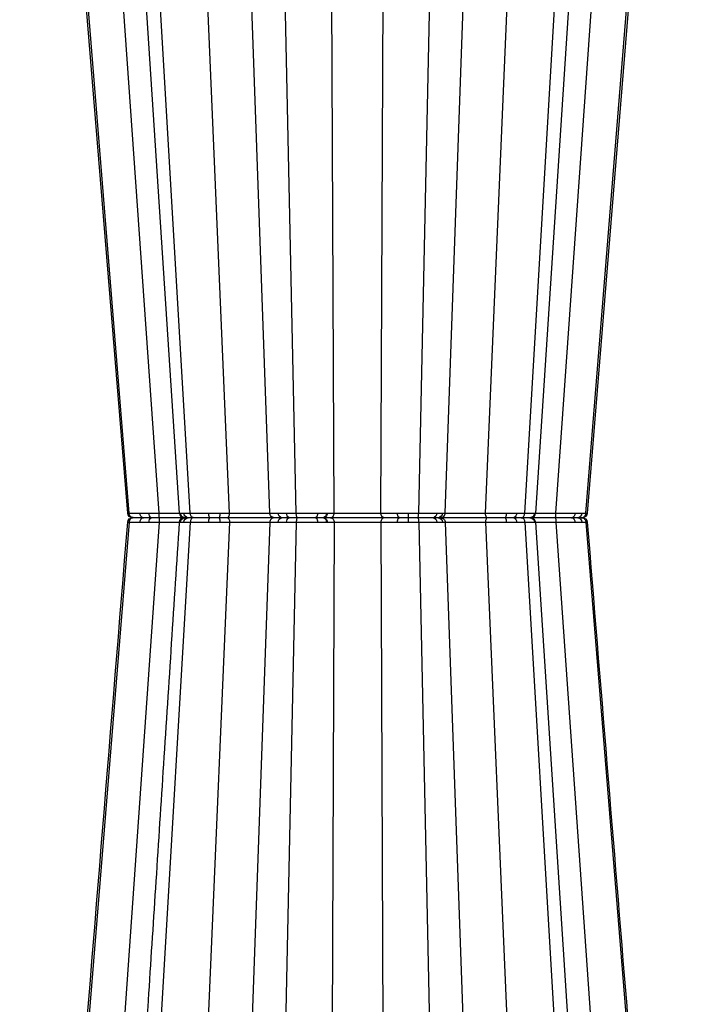
# Model space of a CAD drawing. Units: millimetres. Extents: x 3858 to 32539, y -5159 to 3914.
# Drawn here: x 10007 to 10215, y -4488 to -4185 of the extents above; entities that cross this region are included whole.
import ezdxf

# ---------------------------------------------------------------- set-up
doc = ezdxf.new("R2010")
doc.units = ezdxf.units.MM
doc.layers.add('ACO STORM-BRIXX', color=7, linetype='Continuous')

# ---------------------------------------------------------------- blocks, each defined once
blk = doc.blocks.new('StormBrixx 2.0 Side')
at = {"layer": 'ACO STORM-BRIXX', "color": 0, "linetype": 'ByBlock', "lineweight": -2}
for p, q in [((398.85, 458.43), (370.14, 869)), ((378.43, 869), (405.17, 458.4)), ((420.57, 458.43), (402.92, 869)), ((432.95, 458.43), (418.51, 869)), ((487.05, 458.43), (501.49, 869)), ((499.43, 458.43), (517.08, 869)), ((514.83, 458.4), (541.57, 869)), ((521.15, 458.43), (549.86, 869)), ((389.62, 458.37), (356.79, 864.42)), ((408.48, 458.37), (384.45, 864.42)), ((511.52, 458.37), (535.55, 864.42)), ((530.38, 458.37), (563.21, 864.42)), ((441.14, 458.37), (432.68, 849)), ((452.85, 458.43), (451.09, 849)), ((467.15, 458.43), (468.91, 849)), ((478.86, 458.37), (487.32, 849)), ((393.02, 458.39), (390.86, 458.38)), ((405.18, 458.4), (405.19, 458.41)), ((405.18, 458.4), (405.18, 458.4)), ((414.2, 458.39), (411.04, 458.38)), ((447.64, 458.39), (444.33, 458.38)), ((469.61, 458.41), (469.37, 458.41)), ((484.4, 458.39), (481.82, 458.38)), ((514.62, 458.39), (513.47, 458.38)), ((514.72, 458.4), (514.62, 458.39)), ((514.72, 458.4), (514.72, 458.4)), ((389.62, 455.63), (356.79, 49.58)), ((398.85, 455.57), (370.14, 45)), ((405.17, 455.6), (378.43, 45)), ((408.48, 455.63), (384.45, 49.58)), ((390.74, 457), (391.06, 457)), ((390.74, 457), (391.06, 457)), ((393.02, 455.61), (390.86, 455.62)), ((392.14, 457), (394.01, 457)), ((392.14, 457), (394.01, 457)), ((420.57, 455.57), (402.92, 45)), ((405.18, 455.6), (405.18, 455.6)), ((414.2, 455.61), (411.04, 455.62)), ((411.76, 457), (414.49, 457)), ((411.76, 457), (414.49, 457)), ((432.95, 455.57), (418.51, 45)), ((441.14, 455.63), (432.68, 65)), ((444.3, 457), (447.16, 457)), ((444.3, 457), (447.16, 457)), ((447.64, 455.61), (444.33, 455.62)), ((452.85, 455.57), (451.09, 65)), ((467.15, 455.57), (468.91, 65)), ((469.61, 455.59), (469.37, 455.59)), ((470.26, 457), (470.46, 457)), ((470.26, 457), (470.46, 457)), ((478.86, 455.63), (487.32, 65)), ((481.05, 457), (483.28, 457)), ((481.05, 457), (483.28, 457)), ((484.4, 455.61), (481.82, 455.62)), ((487.05, 455.57), (501.49, 45)), ((499.43, 455.57), (517.08, 45)), ((502.43, 457), (502.5, 457)), ((502.43, 457), (502.5, 457)), ((511.52, 455.63), (535.55, 49.58)), ((512.16, 457), (513.15, 457)), ((512.16, 457), (513.15, 457)), ((514.62, 455.61), (513.47, 455.62)), ((514.72, 455.6), (514.62, 455.61)), ((514.72, 455.6), (514.72, 455.6)), ((514.77, 455.59), (514.72, 455.6)), ((514.82, 455.6), (514.82, 455.6)), ((521.15, 455.57), (549.86, 45)), ((530.38, 455.63), (563.21, 49.58))]:
    blk.add_line(p, q, dxfattribs=at)
at = {"layer": 'ACO STORM-BRIXX', "color": 0, "linetype": 'ByBlock', "lineweight": -2, "flags": 128}
for points in [[(355.92, 866.55), (368.54, 711.85), (389.21, 458.38)], [(530.79, 458.38), (546.14, 646.66), (554.1, 744.23), (564.08, 866.55)], [(405.19, 458.38), (403.2, 458.39), (400.53, 458.42), (398.85, 458.43), (398.85, 458.43)], [(530.78, 458.38), (530.7, 458.38), (530.38, 458.37), (530.38, 458.37)], [(405.19, 455.62), (403.2, 455.61), (400.53, 455.58), (398.85, 455.57), (398.85, 455.57)], [(530.78, 455.62), (530.7, 455.62), (530.38, 455.63), (530.38, 455.63)]]:
    blk.add_lwpolyline(points, dxfattribs=at)
at = {"layer": 'ACO STORM-BRIXX', "color": 0, "linetype": 'ByBlock', "lineweight": -2}
for centre, radius, start, end in [((390.71, 458.5), 1.5, 184.8403, 270.0174), ((392.25, 458.38), 1.38, 180.0517, 265.6557), ((394.3, 458.25), 1.28, 173.7545, 256.9498), ((406.66, 458.5), 1.5, 183.7797, 269.9999), ((406.86, 458.48), 1.48, 183.5702, 269.4961), ((412.29, 458.16), 1.27, 169.9323, 245.2558), ((416.16, 458.08), 1.98, 170.8792, 212.854), ((435.22, 458.43), 1.43, 180.7971, 267.5552), ((436.91, 458.31), 1.32, 176.4391, 261.5047), ((428.18, 458.05), 16.15, 356.2651, 1.1578), ((446.22, 458.11), 1.45, 310.5479, 11.3353), ((470.64, 458.22), 1.28, 171.4996, 252.7578), ((470.87, 458.21), 1.28, 171.0498, 251.3665), ((473.77, 458.11), 1.45, 168.6583, 229.5301), ((480.58, 458.17), 1.26, 291.9607, 9.4012), ((483.08, 458.31), 1.32, 278.5161, 3.5738), ((505.74, 458.08), 3.31, 174.2091, 198.9915), ((503.83, 458.08), 1.99, 327.2489, 9.0989), ((512.07, 458.4), 1.4, 273.6328, 359.29), ((513.14, 458.48), 1.48, 270.5078, 356.4328), ((513.34, 458.5), 1.5, 270, 355.2893), ((522.82, 458.14), 1.35, 302.1871, 11.5317), ((525.69, 458.25), 1.28, 283.0788, 6.2606), ((529.29, 458.5), 1.5, 269.9439, 355.2375), ((529.29, 458.5), 1.5, 269.9988, 355.235), ((390.71, 455.5), 1.5, 89.9839, 175.0746), ((392.25, 455.62), 1.38, 94.3443, 179.9483), ((394.3, 455.75), 1.28, 103.0502, 186.2455), ((406.66, 455.5), 1.5, 90.0001, 176.174), ((406.86, 455.52), 1.48, 90.5039, 176.4298), ((412.29, 455.84), 1.27, 114.7442, 190.0677), ((416.16, 455.92), 1.98, 147.146, 189.1208), ((435.22, 455.57), 1.43, 92.4448, 179.2029), ((436.91, 455.69), 1.32, 98.4953, 183.5609), ((428.18, 455.95), 16.15, 358.8422, 3.7349), ((446.22, 455.89), 1.45, 348.6647, 49.4521), ((470.64, 455.78), 1.28, 107.2422, 188.5004), ((470.87, 455.79), 1.28, 108.6335, 188.9502), ((473.77, 455.89), 1.45, 130.4699, 191.3417), ((480.58, 455.83), 1.26, 350.5988, 68.0393), ((483.08, 455.69), 1.32, 356.4262, 81.4839), ((505.74, 455.92), 3.31, 161.0085, 185.7909), ((503.83, 455.92), 1.99, 350.9011, 32.7511), ((512.07, 455.6), 1.4, 0.71, 86.3672), ((513.14, 455.52), 1.48, 3.5672, 89.4922), ((513.34, 455.5), 1.5, 4.417, 90.0003), ((522.82, 455.86), 1.35, 348.4683, 57.8129), ((525.69, 455.75), 1.28, 353.7394, 76.9212), ((529.29, 455.5), 1.5, 4.7256, 90.0562), ((529.29, 455.5), 1.5, 4.7281, 90.0016)]:
    blk.add_arc(centre, radius, start, end, dxfattribs=at)
for points, knots in [([(389.62, 458.37), (389.62, 458.37), (389.37, 458.37), (389.31, 458.38), (389.25, 458.38)], [0, 0, 0, 0, 0.00002, 1, 1, 1, 1]), ([(390.86, 458.38), (390.61, 458.38), (390.09, 458.38), (389.75, 458.37), (389.62, 458.37), (389.62, 458.37)], [0, 0, 0, 0, 0.4954284, 0.9999809, 1, 1, 1, 1]), ([(391.06, 457), (391.04, 457), (390.98, 457), (390.75, 457.02), (390.39, 457.14), (389.99, 457.45), (389.71, 457.87), (389.65, 458.21), (389.62, 458.37)], [0, 0, 0, 0, 0.024394, 0.093065, 0.319812, 0.546543, 0.773272, 1, 1, 1, 1]), ([(398.85, 458.43), (398.85, 458.43), (397.82, 458.43), (395.69, 458.4), (393.94, 458.4), (393.02, 458.39)], [0, 0, 0, 0, 0.000009, 0.479559, 1, 1, 1, 1]), ([(399.05, 457), (399.02, 457.02), (398.97, 457.06), (398.91, 457.39), (398.86, 457.86), (398.86, 458.24), (398.85, 458.43)], [0, 0, 0, 0, 0.249995, 0.499994, 0.750002, 1, 1, 1, 1]), ([(405.38, 458.39), (405.28, 458.39), (405.16, 458.4), (405.18, 458.4), (405.18, 458.4)], [0, 0, 0, 0, 0.774961, 1, 1, 1, 1]), ([(408.48, 458.37), (408.48, 458.37), (407.7, 458.37), (406.29, 458.38), (405.68, 458.39), (405.38, 458.39)], [0, 0, 0, 0, 0.00001, 0.502968, 1, 1, 1, 1]), ([(411.04, 458.38), (410.58, 458.38), (409.66, 458.38), (408.86, 458.37), (408.48, 458.37), (408.48, 458.37)], [0, 0, 0, 0, 0.495428, 0.99998, 1, 1, 1, 1]), ([(409.53, 457), (409.52, 457), (409.47, 457), (409.31, 457.02), (409.04, 457.14), (408.75, 457.45), (408.54, 457.87), (408.5, 458.21), (408.48, 458.37)], [0, 0, 0, 0, 0.024394, 0.093067, 0.31981, 0.546544, 0.773273, 1, 1, 1, 1]), ([(420.57, 458.43), (420.57, 458.43), (419.64, 458.43), (417.47, 458.4), (415.32, 458.4), (414.2, 458.39)], [0, 0, 0, 0, 0.00001, 0.479559, 1, 1, 1, 1]), ([(420, 457), (420.07, 457.02), (420.21, 457.06), (420.4, 457.39), (420.53, 457.86), (420.56, 458.24), (420.57, 458.43)], [0, 0, 0, 0, 0.249998, 0.499996, 0.750003, 1, 1, 1, 1]), ([(432.95, 458.43), (432.91, 458.43), (432.84, 458.43), (432.67, 458.42), (432.57, 458.42), (432.21, 458.41), (431.89, 458.4), (431.32, 458.39), (431.11, 458.39), (430.66, 458.39), (430.43, 458.39), (429.68, 458.39), (429.13, 458.38), (428.23, 458.38), (427.92, 458.38), (427.29, 458.39), (426.97, 458.39), (426.31, 458.39), (425.98, 458.39), (425.3, 458.39), (424.95, 458.39), (423.92, 458.4), (423.24, 458.41), (421.88, 458.42), (421.21, 458.43), (420.57, 458.43)], [0, 0, 0, 0, 0.0625, 0.0625, 0.125, 0.125, 0.25, 0.25, 0.3125, 0.3125, 0.375, 0.375, 0.5, 0.5, 0.5625, 0.5625, 0.625, 0.625, 0.6875, 0.6875, 0.75, 0.75, 0.875, 0.875, 1, 1, 1, 1]), ([(433.79, 458.41), (433.59, 458.41), (433.19, 458.42), (433.08, 458.43), (432.95, 458.43), (432.95, 458.43)], [0, 0, 0, 0, 0.511924, 0.99998, 1, 1, 1, 1]), ([(434.44, 457), (434.25, 457), (434.06, 457.04), (433.71, 457.18), (433.55, 457.28), (433.27, 457.55), (433.16, 457.71), (433.01, 458.05), (432.96, 458.24), (432.95, 458.43)], [0, 0, 0, 0, 0.25, 0.25, 0.5, 0.5, 0.75, 0.75, 1, 1, 1, 1]), ([(435.59, 458.39), (435.22, 458.39), (434.89, 458.4), (434.28, 458.4), (434.02, 458.41), (433.79, 458.41)], [0, 0, 0, 0, 0.5, 0.5, 1, 1, 1, 1]), ([(441.14, 458.37), (441.14, 458.37), (440.07, 458.37), (437.98, 458.38), (436.39, 458.39), (435.59, 458.39)], [0, 0, 0, 0, 0.0000093, 0.5029694, 1, 1, 1, 1]), ([(444.33, 458.38), (443.8, 458.38), (442.73, 458.38), (441.66, 458.37), (441.14, 458.37), (441.14, 458.37)], [0, 0, 0, 0, 0.495429, 0.999985, 1, 1, 1, 1]), ([(441.53, 457), (441.52, 457), (441.51, 457), (441.44, 457.02), (441.35, 457.14), (441.24, 457.45), (441.17, 457.87), (441.15, 458.21), (441.14, 458.37)], [0, 0, 0, 0, 0.024394, 0.093067, 0.319813, 0.546543, 0.773272, 1, 1, 1, 1]), ([(452.85, 458.43), (452.85, 458.43), (452.12, 458.43), (450.72, 458.4), (448.7, 458.4), (447.64, 458.39)], [0, 0, 0, 0, 0.0000098, 0.4795613, 1, 1, 1, 1]), ([(451.66, 457), (451.81, 457.02), (452.12, 457.06), (452.5, 457.39), (452.78, 457.86), (452.83, 458.24), (452.85, 458.43)], [0, 0, 0, 0, 0.249999, 0.499998, 0.750002, 1, 1, 1, 1]), ([(467.15, 458.43), (466.94, 458.43), (466.71, 458.43), (466.23, 458.42), (465.98, 458.42), (465.17, 458.41), (464.6, 458.4), (463.68, 458.39), (463.36, 458.39), (462.71, 458.39), (462.38, 458.39), (461.38, 458.39), (460.7, 458.38), (459.66, 458.38), (459.31, 458.38), (458.63, 458.39), (458.29, 458.39), (457.62, 458.39), (457.29, 458.39), (456.65, 458.39), (456.32, 458.39), (455.4, 458.4), (454.82, 458.41), (453.76, 458.42), (453.27, 458.43), (452.85, 458.43)], [0, 0, 0, 0, 0.0625, 0.0625, 0.125, 0.125, 0.25, 0.25, 0.3125, 0.3125, 0.375, 0.375, 0.5, 0.5, 0.5625, 0.5625, 0.625, 0.625, 0.6875, 0.6875, 0.75, 0.75, 0.875, 0.875, 1, 1, 1, 1]), ([(469.37, 458.41), (468.95, 458.41), (468.12, 458.42), (467.51, 458.43), (467.15, 458.43), (467.15, 458.43)], [0, 0, 0, 0, 0.511473, 0.99998, 1, 1, 1, 1]), ([(468.34, 457), (468.19, 457.02), (467.88, 457.06), (467.5, 457.39), (467.22, 457.86), (467.17, 458.24), (467.15, 458.43)], [0, 0, 0, 0, 0.249999, 0.499998, 0.750002, 1, 1, 1, 1]), ([(472.35, 458.39), (471.87, 458.39), (470.99, 458.4), (470.1, 458.4), (469.68, 458.41), (469.61, 458.41)], [0, 0, 0, 0, 0.499023, 0.921456, 1, 1, 1, 1]), ([(478.86, 458.37), (478.86, 458.37), (477.79, 458.37), (475.56, 458.38), (473.42, 458.39), (472.35, 458.39)], [0, 0, 0, 0, 0.000009, 0.502968, 1, 1, 1, 1]), ([(478.47, 457), (478.48, 457), (478.49, 457), (478.56, 457.02), (478.65, 457.14), (478.76, 457.45), (478.83, 457.87), (478.85, 458.21), (478.86, 458.37)], [0, 0, 0, 0, 0.024394, 0.093066, 0.319811, 0.546543, 0.773271, 1, 1, 1, 1]), ([(481.82, 458.38), (481.36, 458.38), (480.41, 458.38), (479.38, 458.37), (478.86, 458.37), (478.86, 458.37)], [0, 0, 0, 0, 0.495427, 0.999981, 1, 1, 1, 1]), ([(487.05, 458.43), (487.05, 458.43), (486.92, 458.43), (486.35, 458.4), (485.07, 458.4), (484.4, 458.39)], [0, 0, 0, 0, 0.000009, 0.479558, 1, 1, 1, 1]), ([(485.56, 457), (485.75, 457.02), (486.13, 457.06), (486.61, 457.39), (486.96, 457.86), (487.02, 458.24), (487.05, 458.43)], [0, 0, 0, 0, 0.2499974, 0.4999952, 0.7500015, 1, 1, 1, 1]), ([(499.43, 458.43), (499.11, 458.43), (498.78, 458.43), (498.12, 458.42), (497.78, 458.42), (496.76, 458.41), (496.07, 458.4), (495.05, 458.39), (494.7, 458.39), (494.02, 458.39), (493.69, 458.39), (492.71, 458.39), (492.08, 458.38), (491.18, 458.38), (490.89, 458.38), (490.34, 458.39), (490.07, 458.39), (489.57, 458.39), (489.34, 458.39), (488.89, 458.39), (488.68, 458.39), (488.11, 458.4), (487.79, 458.41), (487.31, 458.42), (487.14, 458.43), (487.05, 458.43)], [0, 0, 0, 0, 0.0625, 0.0625, 0.125, 0.125, 0.25, 0.25, 0.3125, 0.3125, 0.375, 0.375, 0.5, 0.5, 0.5625, 0.5625, 0.625, 0.625, 0.6875, 0.6875, 0.75, 0.75, 0.875, 0.875, 1, 1, 1, 1]), ([(502.45, 458.41), (501.92, 458.41), (500.9, 458.42), (499.89, 458.43), (499.43, 458.43), (499.43, 458.43)], [0, 0, 0, 0, 0.511924, 0.999979, 1, 1, 1, 1]), ([(500, 457), (499.93, 457.02), (499.79, 457.06), (499.6, 457.39), (499.47, 457.86), (499.44, 458.24), (499.43, 458.43)], [0, 0, 0, 0, 0.249997, 0.499997, 0.750002, 1, 1, 1, 1]), ([(505.8, 458.39), (505.24, 458.39), (504.69, 458.4), (503.57, 458.4), (503.01, 458.41), (502.45, 458.41)], [0, 0, 0, 0, 0.5, 0.5, 1, 1, 1, 1]), ([(511.52, 458.37), (511.52, 458.37), (510.74, 458.37), (508.98, 458.38), (506.85, 458.39), (505.8, 458.39)], [0, 0, 0, 0, 0.00001, 0.502968, 1, 1, 1, 1]), ([(510.47, 457), (510.48, 457), (510.53, 457), (510.69, 457.02), (510.96, 457.14), (511.25, 457.45), (511.46, 457.87), (511.5, 458.21), (511.52, 458.37)], [0, 0, 0, 0, 0.024394, 0.093065, 0.319808, 0.546541, 0.773273, 1, 1, 1, 1]), ([(513.47, 458.38), (513.19, 458.38), (512.63, 458.38), (511.91, 458.37), (511.52, 458.37), (511.52, 458.37)], [0, 0, 0, 0, 0.495428, 0.99998, 1, 1, 1, 1]), ([(521.15, 458.43), (521.15, 458.43), (520.51, 458.43), (518.86, 458.4), (516.48, 458.39), (515.29, 458.39), (514.71, 458.38)], [0, 0, 0, 0, 0.000008, 0.248619, 0.630621, 1, 1, 1, 1]), ([(520.95, 457), (520.98, 457.02), (521.03, 457.06), (521.09, 457.39), (521.14, 457.86), (521.14, 458.24), (521.15, 458.43)], [0, 0, 0, 0, 0.249995, 0.499993, 0.750002, 1, 1, 1, 1]), ([(524.15, 458.41), (523.65, 458.41), (522.68, 458.42), (521.65, 458.43), (521.15, 458.43), (521.15, 458.43)], [0, 0, 0, 0, 0.511924, 0.999981, 1, 1, 1, 1]), ([(526.97, 458.39), (526.55, 458.39), (526.1, 458.4), (525.15, 458.4), (524.66, 458.41), (524.15, 458.41)], [0, 0, 0, 0, 0.5, 0.5, 1, 1, 1, 1]), ([(530.38, 458.37), (530.38, 458.37), (530.11, 458.37), (529.26, 458.38), (527.73, 458.39), (526.97, 458.39)], [0, 0, 0, 0, 0.000009, 0.502968, 1, 1, 1, 1]), ([(528.94, 457), (528.96, 457), (529.02, 457), (529.25, 457.02), (529.61, 457.14), (530.01, 457.45), (530.29, 457.87), (530.35, 458.21), (530.38, 458.37)], [0, 0, 0, 0, 0.024394, 0.093065, 0.319811, 0.546542, 0.773273, 1, 1, 1, 1]), ([(389.21, 455.62), (385.16, 405.94), (379.17, 332.52), (371.05, 232.99), (364.01, 146.62), (358.9, 83.98), (355.92, 47.45)], [0, 0, 0, 0, 0.365155, 0.53965, 0.731492, 1, 1, 1, 1]), ([(389.62, 455.63), (389.62, 455.63), (389.37, 455.63), (389.31, 455.62), (389.25, 455.62)], [0, 0, 0, 0, 0.0000201, 1, 1, 1, 1]), ([(391.06, 457), (391.04, 457), (390.98, 457), (390.75, 456.98), (390.39, 456.86), (389.99, 456.55), (389.71, 456.13), (389.65, 455.79), (389.62, 455.63)], [0, 0, 0, 0, 0.024394, 0.093065, 0.319812, 0.546543, 0.773272, 1, 1, 1, 1]), ([(390.86, 455.62), (390.61, 455.62), (390.09, 455.62), (389.75, 455.63), (389.62, 455.63), (389.62, 455.63)], [0, 0, 0, 0, 0.4954284, 0.9999809, 1, 1, 1, 1]), ([(391.06, 457), (391.2, 457), (391.46, 457), (391.92, 457), (392.14, 457)], [0, 0, 0, 0, 0.507314, 1, 1, 1, 1]), ([(391.06, 457), (391.2, 457), (391.46, 457), (391.92, 457), (392.14, 457)], [0, 0, 0, 0, 0.507314, 1, 1, 1, 1]), ([(398.85, 455.57), (398.85, 455.57), (397.82, 455.57), (395.69, 455.6), (393.94, 455.6), (393.02, 455.61)], [0, 0, 0, 0, 0.000009, 0.479559, 1, 1, 1, 1]), ([(394.01, 457), (394.8, 457), (396.31, 457), (398.16, 457), (399.05, 457)], [0, 0, 0, 0, 0.520472, 1, 1, 1, 1]), ([(394.01, 457), (394.8, 457), (396.31, 457), (398.16, 457), (399.05, 457)], [0, 0, 0, 0, 0.520472, 1, 1, 1, 1]), ([(399.05, 457), (399.02, 456.98), (398.97, 456.94), (398.91, 456.61), (398.86, 456.14), (398.86, 455.76), (398.85, 455.57)], [0, 0, 0, 0, 0.249995, 0.499994, 0.750002, 1, 1, 1, 1]), ([(399.05, 457), (399.71, 457), (401.52, 457), (404.25, 457), (405.7, 457), (406.41, 457)], [0, 0, 0, 0, 0.225168, 0.620472, 1, 1, 1, 1]), ([(399.05, 457), (399.71, 457), (401.52, 457), (404.25, 457), (405.7, 457), (406.4, 457)], [0, 0, 0, 0, 0.22536, 0.621, 1, 1, 1, 1]), ([(405.38, 455.61), (405.28, 455.61), (405.16, 455.6), (405.18, 455.6), (405.18, 455.6)], [0, 0, 0, 0, 0.775004, 1, 1, 1, 1]), ([(408.48, 455.63), (408.48, 455.63), (407.7, 455.63), (406.29, 455.62), (405.68, 455.61), (405.38, 455.61)], [0, 0, 0, 0, 0.00001, 0.502968, 1, 1, 1, 1]), ([(406.85, 457), (407.1, 457), (407.62, 457), (408.89, 457), (409.53, 457)], [0, 0, 0, 0, 0.4957401, 1, 1, 1, 1]), ([(406.85, 457), (407.1, 457), (407.62, 457), (408.89, 457), (409.53, 457)], [0, 0, 0, 0, 0.4957401, 1, 1, 1, 1]), ([(409.53, 457), (409.52, 457), (409.47, 457), (409.31, 456.98), (409.04, 456.86), (408.75, 456.55), (408.54, 456.13), (408.5, 455.79), (408.48, 455.63)], [0, 0, 0, 0, 0.024394, 0.093067, 0.31981, 0.546544, 0.773273, 1, 1, 1, 1]), ([(411.04, 455.62), (410.58, 455.62), (409.66, 455.62), (408.86, 455.63), (408.48, 455.63), (408.48, 455.63)], [0, 0, 0, 0, 0.495428, 0.99998, 1, 1, 1, 1]), ([(409.53, 457), (409.88, 457), (410.56, 457), (411.36, 457), (411.76, 457)], [0, 0, 0, 0, 0.507317, 1, 1, 1, 1]), ([(409.53, 457), (409.88, 457), (410.56, 457), (411.36, 457), (411.76, 457)], [0, 0, 0, 0, 0.507317, 1, 1, 1, 1]), ([(420.57, 455.57), (420.57, 455.57), (419.64, 455.57), (417.47, 455.6), (415.32, 455.6), (414.2, 455.61)], [0, 0, 0, 0, 0.00001, 0.479559, 1, 1, 1, 1]), ([(414.49, 457), (415.47, 457), (417.34, 457), (419.14, 457), (420, 457)], [0, 0, 0, 0, 0.520474, 1, 1, 1, 1]), ([(414.49, 457), (415.47, 457), (417.34, 457), (419.14, 457), (420, 457)], [0, 0, 0, 0, 0.520474, 1, 1, 1, 1]), ([(420, 457), (420.07, 456.98), (420.21, 456.94), (420.4, 456.61), (420.53, 456.14), (420.56, 455.76), (420.57, 455.57)], [0, 0, 0, 0, 0.249998, 0.499996, 0.750003, 1, 1, 1, 1]), ([(420, 457), (420.63, 457), (422.38, 457), (425.47, 457), (427.93, 457), (430.22, 457), (432.25, 457), (433.91, 457), (434.29, 457), (434.44, 457)], [0, 0, 0, 0, 0.104774, 0.288716, 0.472653, 0.50013, 0.696413, 0.880302, 1, 1, 1, 1]), ([(420, 457), (420.63, 457), (422.38, 457), (425.47, 457), (427.93, 457), (430.22, 457), (432.25, 457), (433.91, 457), (434.29, 457), (434.44, 457)], [0, 0, 0, 0, 0.104774, 0.288716, 0.472653, 0.50013, 0.696413, 0.880302, 1, 1, 1, 1]), ([(432.95, 455.57), (432.91, 455.57), (432.84, 455.57), (432.67, 455.58), (432.57, 455.58), (432.21, 455.59), (431.89, 455.6), (431.32, 455.6), (431.11, 455.61), (430.66, 455.61), (430.43, 455.61), (429.68, 455.61), (429.13, 455.62), (428.23, 455.62), (427.92, 455.62), (427.29, 455.61), (426.97, 455.61), (426.31, 455.61), (425.98, 455.61), (425.3, 455.61), (424.95, 455.6), (423.92, 455.6), (423.24, 455.59), (421.88, 455.58), (421.21, 455.57), (420.57, 455.57)], [0, 0, 0, 0, 0.0625, 0.0625, 0.125, 0.125, 0.25, 0.25, 0.3125, 0.3125, 0.375, 0.375, 0.5, 0.5, 0.5625, 0.5625, 0.625, 0.625, 0.6875, 0.6875, 0.75, 0.75, 0.875, 0.875, 1, 1, 1, 1]), ([(434.44, 457), (434.25, 457), (434.06, 456.96), (433.71, 456.82), (433.55, 456.72), (433.27, 456.45), (433.16, 456.29), (433.01, 455.95), (432.96, 455.76), (432.95, 455.57)], [0, 0, 0, 0, 0.25, 0.25, 0.5, 0.5, 0.75, 0.75, 1, 1, 1, 1]), ([(433.79, 455.59), (433.59, 455.59), (433.19, 455.58), (433.08, 455.57), (432.95, 455.57), (432.95, 455.57)], [0, 0, 0, 0, 0.511924, 0.99998, 1, 1, 1, 1]), ([(435.59, 455.61), (435.22, 455.61), (434.89, 455.6), (434.28, 455.6), (434.02, 455.59), (433.79, 455.59)], [0, 0, 0, 0, 0.5, 0.5, 1, 1, 1, 1]), ([(434.44, 457), (434.51, 457), (434.66, 457), (434.99, 457), (435.16, 457)], [0, 0, 0, 0, 0.4879757, 1, 1, 1, 1]), ([(434.44, 457), (434.51, 457), (434.66, 457), (434.99, 457), (435.16, 457)], [0, 0, 0, 0, 0.4879757, 1, 1, 1, 1]), ([(435.16, 457), (435.22, 457), (435.43, 457), (435.9, 457), (436.42, 457), (436.72, 457)], [0, 0, 0, 0, 0.1500705, 0.5008306, 1, 1, 1, 1]), ([(435.16, 457), (435.22, 457), (435.43, 457), (435.9, 457), (436.42, 457), (436.72, 457)], [0, 0, 0, 0, 0.1500705, 0.5008306, 1, 1, 1, 1]), ([(441.14, 455.63), (441.14, 455.63), (440.07, 455.63), (437.98, 455.62), (436.39, 455.61), (435.59, 455.61)], [0, 0, 0, 0, 0.0000093, 0.5029694, 1, 1, 1, 1]), ([(436.72, 457), (437.4, 457), (438.78, 457), (440.61, 457), (441.53, 457)], [0, 0, 0, 0, 0.495741, 1, 1, 1, 1]), ([(436.72, 457), (437.4, 457), (438.78, 457), (440.61, 457), (441.53, 457)], [0, 0, 0, 0, 0.495741, 1, 1, 1, 1]), ([(441.53, 457), (441.52, 457), (441.51, 457), (441.44, 456.98), (441.35, 456.86), (441.24, 456.55), (441.17, 456.13), (441.15, 455.79), (441.14, 455.63)], [0, 0, 0, 0, 0.024394, 0.093067, 0.319813, 0.546543, 0.773272, 1, 1, 1, 1]), ([(444.33, 455.62), (443.8, 455.62), (442.73, 455.62), (441.66, 455.63), (441.14, 455.63), (441.14, 455.63)], [0, 0, 0, 0, 0.495429, 0.999985, 1, 1, 1, 1]), ([(441.53, 457), (441.99, 457), (442.9, 457), (443.84, 457), (444.3, 457)], [0, 0, 0, 0, 0.5073173, 1, 1, 1, 1]), ([(441.53, 457), (441.99, 457), (442.9, 457), (443.84, 457), (444.3, 457)], [0, 0, 0, 0, 0.5073173, 1, 1, 1, 1]), ([(447.16, 457), (448.07, 457), (449.8, 457), (451.06, 457), (451.66, 457)], [0, 0, 0, 0, 0.520471, 1, 1, 1, 1]), ([(447.16, 457), (448.07, 457), (449.8, 457), (451.06, 457), (451.66, 457)], [0, 0, 0, 0, 0.520471, 1, 1, 1, 1]), ([(452.85, 455.57), (452.85, 455.57), (452.12, 455.57), (450.72, 455.6), (448.7, 455.6), (447.64, 455.61)], [0, 0, 0, 0, 0.0000098, 0.4795613, 1, 1, 1, 1]), ([(451.66, 457), (451.81, 456.98), (452.12, 456.94), (452.5, 456.61), (452.78, 456.14), (452.83, 455.76), (452.85, 455.57)], [0, 0, 0, 0, 0.249999, 0.499998, 0.750002, 1, 1, 1, 1]), ([(451.66, 457), (452.1, 457), (453.31, 457), (455.96, 457), (458.47, 457), (461.08, 457), (463.7, 457), (466.55, 457), (467.83, 457), (468.34, 457)], [0, 0, 0, 0, 0.104775, 0.288718, 0.472656, 0.500133, 0.696416, 0.880307, 1, 1, 1, 1]), ([(451.66, 457), (452.1, 457), (453.31, 457), (455.96, 457), (458.47, 457), (461.08, 457), (463.7, 457), (466.55, 457), (467.83, 457), (468.34, 457)], [0, 0, 0, 0, 0.104775, 0.288718, 0.472656, 0.500133, 0.696416, 0.880307, 1, 1, 1, 1]), ([(467.15, 455.57), (466.94, 455.57), (466.71, 455.57), (466.23, 455.58), (465.98, 455.58), (465.17, 455.59), (464.6, 455.6), (463.68, 455.6), (463.36, 455.61), (462.71, 455.61), (462.38, 455.61), (461.38, 455.61), (460.7, 455.62), (459.66, 455.62), (459.31, 455.62), (458.63, 455.61), (458.29, 455.61), (457.62, 455.61), (457.29, 455.61), (456.65, 455.61), (456.32, 455.6), (455.4, 455.6), (454.82, 455.59), (453.76, 455.58), (453.27, 455.57), (452.85, 455.57)], [0, 0, 0, 0, 0.0625, 0.0625, 0.125, 0.125, 0.25, 0.25, 0.3125, 0.3125, 0.375, 0.375, 0.5, 0.5, 0.5625, 0.5625, 0.625, 0.625, 0.6875, 0.6875, 0.75, 0.75, 0.875, 0.875, 1, 1, 1, 1]), ([(468.34, 457), (468.19, 456.98), (467.88, 456.94), (467.5, 456.61), (467.22, 456.14), (467.17, 455.76), (467.15, 455.57)], [0, 0, 0, 0, 0.249999, 0.499998, 0.750002, 1, 1, 1, 1]), ([(469.37, 455.59), (468.95, 455.59), (468.12, 455.58), (467.51, 455.57), (467.15, 455.57), (467.15, 455.57)], [0, 0, 0, 0, 0.511473, 0.99998, 1, 1, 1, 1]), ([(468.34, 457), (468.62, 457), (469.19, 457), (469.9, 457), (470.26, 457)], [0, 0, 0, 0, 0.4884466, 1, 1, 1, 1]), ([(468.34, 457), (468.62, 457), (469.19, 457), (469.9, 457), (470.26, 457)], [0, 0, 0, 0, 0.4884466, 1, 1, 1, 1]), ([(472.35, 455.61), (471.87, 455.61), (470.99, 455.6), (470.1, 455.6), (469.68, 455.59), (469.61, 455.59)], [0, 0, 0, 0, 0.499023, 0.921456, 1, 1, 1, 1]), ([(470.46, 457), (470.52, 457), (470.89, 457), (471.65, 457), (472.42, 457), (472.83, 457)], [0, 0, 0, 0, 0.0783841, 0.5010766, 1, 1, 1, 1]), ([(470.46, 457), (470.52, 457), (470.89, 457), (471.65, 457), (472.42, 457), (472.83, 457)], [0, 0, 0, 0, 0.0783841, 0.5010766, 1, 1, 1, 1]), ([(478.86, 455.63), (478.86, 455.63), (477.79, 455.63), (475.56, 455.62), (473.42, 455.61), (472.35, 455.61)], [0, 0, 0, 0, 0.000009, 0.502968, 1, 1, 1, 1]), ([(472.83, 457), (473.76, 457), (475.62, 457), (477.52, 457), (478.47, 457)], [0, 0, 0, 0, 0.4957402, 1, 1, 1, 1]), ([(472.83, 457), (473.76, 457), (475.62, 457), (477.52, 457), (478.47, 457)], [0, 0, 0, 0, 0.4957402, 1, 1, 1, 1]), ([(478.47, 457), (478.48, 457), (478.49, 457), (478.56, 456.98), (478.65, 456.86), (478.76, 456.55), (478.83, 456.13), (478.85, 455.79), (478.86, 455.63)], [0, 0, 0, 0, 0.024394, 0.093066, 0.319811, 0.546543, 0.773271, 1, 1, 1, 1]), ([(478.47, 457), (478.93, 457), (479.83, 457), (480.65, 457), (481.05, 457)], [0, 0, 0, 0, 0.507318, 1, 1, 1, 1]), ([(478.47, 457), (478.93, 457), (479.83, 457), (480.65, 457), (481.05, 457)], [0, 0, 0, 0, 0.507318, 1, 1, 1, 1]), ([(481.82, 455.62), (481.36, 455.62), (480.41, 455.62), (479.38, 455.63), (478.86, 455.63), (478.86, 455.63)], [0, 0, 0, 0, 0.495427, 0.999981, 1, 1, 1, 1]), ([(483.28, 457), (483.87, 457), (485, 457), (485.38, 457), (485.56, 457)], [0, 0, 0, 0, 0.520472, 1, 1, 1, 1]), ([(483.28, 457), (483.87, 457), (485, 457), (485.38, 457), (485.56, 457)], [0, 0, 0, 0, 0.520472, 1, 1, 1, 1]), ([(487.05, 455.57), (487.05, 455.57), (486.92, 455.57), (486.35, 455.6), (485.07, 455.6), (484.4, 455.61)], [0, 0, 0, 0, 0.000009, 0.479558, 1, 1, 1, 1]), ([(485.56, 457), (485.75, 456.98), (486.13, 456.94), (486.61, 456.61), (486.96, 456.14), (487.02, 455.76), (487.05, 455.57)], [0, 0, 0, 0, 0.2499974, 0.4999952, 0.7500015, 1, 1, 1, 1]), ([(485.56, 457), (485.69, 457), (486.03, 457), (487.53, 457), (489.42, 457), (491.65, 457), (494.16, 457), (497.43, 457), (499.28, 457), (500, 457)], [0, 0, 0, 0, 0.104775, 0.288718, 0.472656, 0.500133, 0.696416, 0.880307, 1, 1, 1, 1]), ([(485.56, 457), (485.69, 457), (486.03, 457), (487.53, 457), (489.42, 457), (491.65, 457), (494.16, 457), (497.43, 457), (499.28, 457), (500, 457)], [0, 0, 0, 0, 0.104775, 0.288718, 0.472656, 0.500133, 0.696416, 0.880307, 1, 1, 1, 1]), ([(499.43, 455.57), (499.11, 455.57), (498.78, 455.57), (498.12, 455.58), (497.78, 455.58), (496.76, 455.59), (496.07, 455.6), (495.05, 455.6), (494.7, 455.61), (494.02, 455.61), (493.69, 455.61), (492.71, 455.61), (492.08, 455.62), (491.18, 455.62), (490.89, 455.62), (490.34, 455.61), (490.07, 455.61), (489.57, 455.61), (489.34, 455.61), (488.89, 455.61), (488.68, 455.6), (488.11, 455.6), (487.79, 455.59), (487.31, 455.58), (487.14, 455.57), (487.05, 455.57)], [0, 0, 0, 0, 0.0625, 0.0625, 0.125, 0.125, 0.25, 0.25, 0.3125, 0.3125, 0.375, 0.375, 0.5, 0.5, 0.5625, 0.5625, 0.625, 0.625, 0.6875, 0.6875, 0.75, 0.75, 0.875, 0.875, 1, 1, 1, 1]), ([(500, 457), (499.93, 456.98), (499.79, 456.94), (499.6, 456.61), (499.47, 456.14), (499.44, 455.76), (499.43, 455.57)], [0, 0, 0, 0, 0.249997, 0.499997, 0.750002, 1, 1, 1, 1]), ([(502.45, 455.59), (501.92, 455.59), (500.9, 455.58), (499.89, 455.57), (499.43, 455.57), (499.43, 455.57)], [0, 0, 0, 0, 0.511924, 0.999979, 1, 1, 1, 1]), ([(500, 457), (500.42, 457), (501.26, 457), (502.15, 457), (502.61, 457)], [0, 0, 0, 0, 0.4879969, 1, 1, 1, 1]), ([(500, 457), (500.42, 457), (501.26, 457), (502.15, 457), (502.61, 457)], [0, 0, 0, 0, 0.4879969, 1, 1, 1, 1]), ([(505.8, 455.61), (505.24, 455.61), (504.69, 455.6), (503.57, 455.6), (503.01, 455.59), (502.45, 455.59)], [0, 0, 0, 0, 0.5, 0.5, 1, 1, 1, 1]), ([(502.61, 457), (502.76, 457), (503.24, 457), (504.21, 457), (505.03, 457), (505.5, 457)], [0, 0, 0, 0, 0.150068, 0.500832, 1, 1, 1, 1]), ([(502.61, 457), (502.76, 457), (503.24, 457), (504.21, 457), (505.03, 457), (505.5, 457)], [0, 0, 0, 0, 0.150068, 0.500832, 1, 1, 1, 1]), ([(505.5, 457), (506.43, 457), (508.28, 457), (509.73, 457), (510.47, 457)], [0, 0, 0, 0, 0.49574, 1, 1, 1, 1]), ([(505.5, 457), (506.43, 457), (508.28, 457), (509.73, 457), (510.47, 457)], [0, 0, 0, 0, 0.49574, 1, 1, 1, 1]), ([(511.52, 455.63), (511.52, 455.63), (510.74, 455.63), (508.98, 455.62), (506.85, 455.61), (505.8, 455.61)], [0, 0, 0, 0, 0.00001, 0.502968, 1, 1, 1, 1]), ([(510.47, 457), (510.48, 457), (510.53, 457), (510.69, 456.98), (510.96, 456.86), (511.25, 456.55), (511.46, 456.13), (511.5, 455.79), (511.52, 455.63)], [0, 0, 0, 0, 0.024394, 0.093065, 0.319808, 0.546541, 0.773273, 1, 1, 1, 1]), ([(510.47, 457), (510.79, 457), (511.44, 457), (511.92, 457), (512.16, 457)], [0, 0, 0, 0, 0.507318, 1, 1, 1, 1]), ([(510.47, 457), (510.79, 457), (511.44, 457), (511.92, 457), (512.16, 457)], [0, 0, 0, 0, 0.507318, 1, 1, 1, 1]), ([(513.47, 455.62), (513.19, 455.62), (512.63, 455.62), (511.91, 455.63), (511.52, 455.63), (511.52, 455.63)], [0, 0, 0, 0, 0.495428, 0.99998, 1, 1, 1, 1]), ([(513.59, 457), (514.22, 457), (515.56, 457), (518.3, 457), (520.2, 457), (520.95, 457)], [0, 0, 0, 0, 0.35475, 0.745598, 1, 1, 1, 1]), ([(513.59, 457), (514.22, 457), (515.56, 457), (518.3, 457), (520.2, 457), (520.95, 457)], [0, 0, 0, 0, 0.35475, 0.745598, 1, 1, 1, 1]), ([(514.82, 455.6), (514.82, 455.59), (514.82, 455.59), (514.79, 455.59), (514.77, 455.59)], [0, 0, 0, 0, 0.503865, 1, 1, 1, 1]), ([(521.15, 455.57), (521.15, 455.57), (520.51, 455.57), (518.87, 455.6), (516.52, 455.61), (515.36, 455.61), (514.81, 455.61)], [0, 0, 0, 0, 0.000008, 0.253383, 0.642704, 1, 1, 1, 1]), ([(541.56, 45), (541.21, 50.41), (540.37, 63.33), (539, 84.22), (537.46, 107.97), (535.83, 132.88), (534.13, 158.96), (532.35, 186.33), (530.47, 215.2), (528.49, 245.59), (526.41, 277.53), (524.24, 310.82), (521.99, 345.45), (519.65, 381.43), (517.26, 418.3), (515.64, 443.17), (514.83, 455.6)], [0, 0, 0, 0, 0.039511, 0.094437, 0.152635, 0.212978, 0.276478, 0.343134, 0.412946, 0.487436, 0.565214, 0.646278, 0.730629, 0.818267, 0.909191, 1, 1, 1, 1]), ([(520.95, 457), (520.98, 456.98), (521.03, 456.94), (521.09, 456.61), (521.14, 456.14), (521.14, 455.76), (521.15, 455.57)], [0, 0, 0, 0, 0.249995, 0.499993, 0.750002, 1, 1, 1, 1]), ([(520.95, 457), (521.39, 457), (522.27, 457), (523.11, 457), (523.54, 457)], [0, 0, 0, 0, 0.487995, 1, 1, 1, 1]), ([(520.95, 457), (521.39, 457), (522.27, 457), (523.11, 457), (523.54, 457)], [0, 0, 0, 0, 0.487995, 1, 1, 1, 1]), ([(524.15, 455.59), (523.65, 455.59), (522.68, 455.58), (521.65, 455.57), (521.15, 455.57), (521.15, 455.57)], [0, 0, 0, 0, 0.511924, 0.999981, 1, 1, 1, 1]), ([(523.54, 457), (523.67, 457), (524.12, 457), (524.96, 457), (525.61, 457), (525.99, 457)], [0, 0, 0, 0, 0.150066, 0.500831, 1, 1, 1, 1]), ([(523.54, 457), (523.67, 457), (524.12, 457), (524.96, 457), (525.61, 457), (525.99, 457)], [0, 0, 0, 0, 0.150066, 0.500831, 1, 1, 1, 1]), ([(526.97, 455.61), (526.55, 455.61), (526.1, 455.6), (525.15, 455.6), (524.66, 455.59), (524.15, 455.59)], [0, 0, 0, 0, 0.5, 0.5, 1, 1, 1, 1]), ([(525.99, 457), (526.65, 457), (528, 457), (528.62, 457), (528.94, 457)], [0, 0, 0, 0, 0.495739, 1, 1, 1, 1]), ([(525.99, 457), (526.65, 457), (528, 457), (528.62, 457), (528.94, 457)], [0, 0, 0, 0, 0.495739, 1, 1, 1, 1]), ([(530.38, 455.63), (530.38, 455.63), (530.11, 455.63), (529.26, 455.62), (527.73, 455.61), (526.97, 455.61)], [0, 0, 0, 0, 0.000009, 0.502968, 1, 1, 1, 1]), ([(528.94, 457), (528.96, 457), (529.02, 457), (529.25, 456.98), (529.61, 456.86), (530.01, 456.55), (530.29, 456.13), (530.35, 455.79), (530.38, 455.63)], [0, 0, 0, 0, 0.024394, 0.093065, 0.319811, 0.546542, 0.773273, 1, 1, 1, 1]), ([(528.94, 457), (529.06, 457), (529.2, 457), (529.22, 457), (529.23, 457)], [0, 0, 0, 0, 0.908123, 1, 1, 1, 1]), ([(528.94, 457), (529.06, 457), (529.22, 457), (529.24, 457), (529.25, 457)], [0, 0, 0, 0, 0.724431, 1, 1, 1, 1]), ([(564.08, 47.45), (560.76, 88.22), (554.78, 161.52), (543.68, 297.58), (535.91, 392.86), (530.79, 455.62)], [0, 0, 0, 0, 0.299671, 0.538708, 1, 1, 1, 1])]:
    blk.add_open_spline(points, degree=3, knots=knots, dxfattribs=at)

msp = doc.modelspace()

# ---------------------------------------------------------------- block references
at = {"layer": 'ACO STORM-BRIXX', "xscale": -1}
msp.add_blockref('StormBrixx 2.0 Side', (10570.75, -4795.33), dxfattribs=at)

doc.saveas('drawing.dxf')
